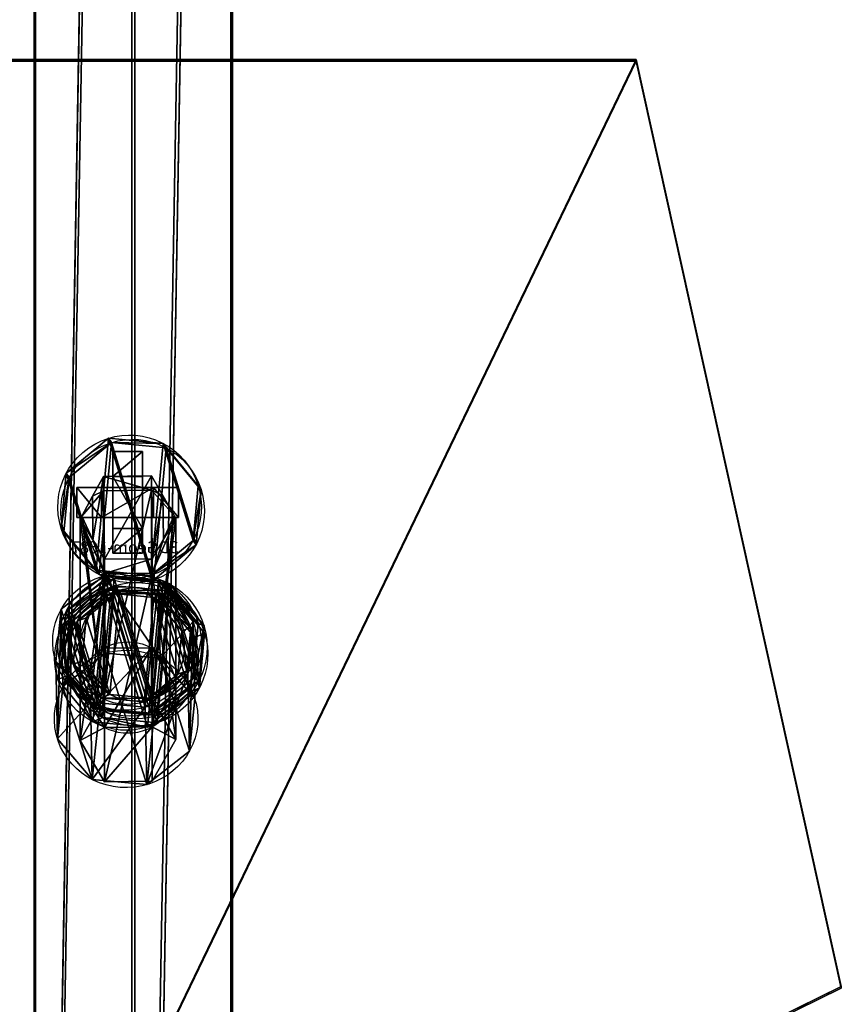
# Model space of a CAD drawing. Units: centimetres. Extents: x -508 to 376, y -371 to 312.
# Drawn here: x -109 to -95, y -21 to -5 of the extents above; entities that cross this region are included whole.
import ezdxf

# ---------------------------------------------------------------- set-up
doc = ezdxf.new("R2010")
doc.units = ezdxf.units.CM
doc.header["$LTSCALE"] = 2.54
doc.layers.get('0').update_dxf_attribs({"true_color": 0xffffff})
doc.layers.add('VP-EQ', color=7, linetype='Continuous', true_color=0x8a3492)

# ---------------------------------------------------------------- blocks, each defined once
blk = doc.blocks.new('Grupuj_725')
at = {"color": 0}
for p, q in [((0.723, 1.7), (0, 1.284)), ((0.723, 1.7), (0, 1.284)), ((0.723, 1.7, 0.5), (0, 1.284, 0.5)), ((0.723, 1.7, 0.5), (0, 1.284, 0.5)), ((0.723, 1.7), (1.783, 1.7)), ((0.723, 1.7), (0.723, 1.7, 0.5)), ((0.723, 1.7), (1.783, 1.7)), ((0.723, 1.7), (0.723, 1.7, 0.5)), ((0.723, 1.7, 0.5), (1.783, 1.7, 0.5)), ((0.723, 1.7, 0.5), (1.783, 1.7, 0.5)), ((1.783, 1.7), (2.506, 1.284)), ((1.783, 1.7), (2.506, 1.284)), ((1.783, 1.7), (1.783, 1.7, 0.5)), ((1.783, 1.7, 0.5), (2.506, 1.284, 0.5)), ((1.783, 1.7), (1.783, 1.7, 0.5)), ((1.783, 1.7, 0.5), (2.506, 1.284, 0.5)), ((0, 0.416), (0, 1.284)), ((0, 0.416), (0, 1.284)), ((0, 0.416, 0.5), (0, 1.284, 0.5)), ((0, 1.284), (0, 1.284, 0.5)), ((0, 1.284), (0, 1.284, 0.5)), ((0, 0.416, 0.5), (0, 1.284, 0.5)), ((2.506, 1.284), (2.506, 0.416)), ((2.506, 1.284), (2.506, 1.284, 0.5)), ((2.506, 1.284), (2.506, 0.416)), ((2.506, 1.284), (2.506, 1.284, 0.5)), ((2.506, 1.284, 0.5), (2.506, 0.416, 0.5)), ((2.506, 1.284, 0.5), (2.506, 0.416, 0.5)), ((0.723, 0), (0, 0.416)), ((0.723, 0), (0, 0.416)), ((0.723, 0, 0.5), (0, 0.416, 0.5)), ((0, 0.416), (0, 0.416, 0.5)), ((0, 0.416), (0, 0.416, 0.5)), ((0.723, 0, 0.5), (0, 0.416, 0.5)), ((1.783, 0), (2.506, 0.416)), ((1.783, 0), (2.506, 0.416)), ((1.783, 0, 0.5), (2.506, 0.416, 0.5)), ((1.783, 0, 0.5), (2.506, 0.416, 0.5)), ((2.506, 0.416), (2.506, 0.416, 0.5)), ((2.506, 0.416), (2.506, 0.416, 0.5)), ((1.783, 0), (0.723, 0)), ((0.723, 0), (0.723, 0, 0.5)), ((1.783, 0), (0.723, 0)), ((1.783, 0, 0.5), (0.723, 0, 0.5)), ((0.723, 0), (0.723, 0, 0.5)), ((1.783, 0, 0.5), (0.723, 0, 0.5)), ((1.783, 0), (1.783, 0, 0.5)), ((1.783, 0), (1.783, 0, 0.5))]:
    blk.add_line(p, q, dxfattribs=at)
mesh = blk.add_polyface(dxfattribs=at)
corners = [(0, 1.284), (0.723, 0), (0, 0.416), (0.723, 1.7), (1.783, 1.7), (1.783, 0), (2.506, 1.284), (2.506, 0.416)]
mesh.append_faces([[corners[k] for k in face] for face in [(0, 1, 2), (5, 6, 7)]], dxfattribs={"vtx0": -1, "color": 0})
mesh.append_faces([[corners[k] for k in face] for face in [(1, 4, 5)]], dxfattribs={"vtx0": -1, "vtx1": -1, "color": 0})
mesh.append_faces([[corners[k] for k in face] for face in [(1, 0, 3), (1, 3, 4), (5, 4, 6)]], dxfattribs={"vtx0": -1, "vtx2": -1, "color": 0})
mesh = blk.add_polyface(dxfattribs=at)
corners = [(0, 1.284), (0.723, 1.7, 0.5), (0.723, 1.7), (0, 1.284, 0.5)]
mesh.append_faces([[corners[k] for k in face] for face in [(0, 1, 2), (1, 0, 3)]], dxfattribs={"vtx0": -1, "color": 0})
mesh = blk.add_polyface(dxfattribs=at)
corners = [(0.723, 0, 0.5), (0, 1.284, 0.5), (0, 0.416, 0.5), (0.723, 1.7, 0.5), (1.783, 1.7, 0.5), (1.783, 0, 0.5), (2.506, 1.284, 0.5), (2.506, 0.416, 0.5)]
mesh.append_faces([[corners[k] for k in face] for face in [(0, 1, 2), (6, 5, 7)]], dxfattribs={"vtx0": -1, "color": 0})
mesh.append_faces([[corners[k] for k in face] for face in [(1, 0, 3), (3, 0, 4), (4, 5, 6)]], dxfattribs={"vtx0": -1, "vtx1": -1, "color": 0})
mesh.append_faces([[corners[k] for k in face] for face in [(4, 0, 5)]], dxfattribs={"vtx0": -1, "vtx2": -1, "color": 0})
mesh = blk.add_polyface(dxfattribs=at)
corners = [(0.723, 1.7, 0.5), (1.783, 1.7), (0.723, 1.7), (1.783, 1.7, 0.5)]
mesh.append_faces([[corners[k] for k in face] for face in [(0, 1, 2), (1, 0, 3)]], dxfattribs={"vtx0": -1, "color": 0})
mesh = blk.add_polyface(dxfattribs=at)
corners = [(1.783, 1.7, 0.5), (2.506, 1.284), (1.783, 1.7), (2.506, 1.284, 0.5)]
mesh.append_faces([[corners[k] for k in face] for face in [(0, 1, 2), (1, 0, 3)]], dxfattribs={"vtx0": -1, "color": 0})
mesh = blk.add_polyface(dxfattribs=at)
corners = [(0, 0.416, 0.5), (0, 1.284), (0, 0.416), (0, 1.284, 0.5)]
mesh.append_faces([[corners[k] for k in face] for face in [(0, 1, 2), (1, 0, 3)]], dxfattribs={"vtx0": -1, "color": 0})
mesh = blk.add_polyface(dxfattribs=at)
corners = [(2.506, 1.284), (2.506, 0.416, 0.5), (2.506, 0.416), (2.506, 1.284, 0.5)]
mesh.append_faces([[corners[k] for k in face] for face in [(0, 1, 2), (1, 0, 3)]], dxfattribs={"vtx0": -1, "color": 0})
mesh = blk.add_polyface(dxfattribs=at)
corners = [(0.723, 0), (0, 0.416, 0.5), (0, 0.416), (0.723, 0, 0.5)]
mesh.append_faces([[corners[k] for k in face] for face in [(0, 1, 2), (1, 0, 3)]], dxfattribs={"vtx0": -1, "color": 0})
mesh = blk.add_polyface(dxfattribs=at)
corners = [(2.506, 0.416, 0.5), (1.783, 0), (2.506, 0.416), (1.783, 0, 0.5)]
mesh.append_faces([[corners[k] for k in face] for face in [(0, 1, 2), (1, 0, 3)]], dxfattribs={"vtx0": -1, "color": 0})
mesh = blk.add_polyface(dxfattribs=at)
corners = [(1.783, 0, 0.5), (0.723, 0), (1.783, 0), (0.723, 0, 0.5)]
mesh.append_faces([[corners[k] for k in face] for face in [(0, 1, 2), (1, 0, 3)]], dxfattribs={"vtx0": -1, "color": 0})
blk = doc.blocks.new('3DGeom-1687_Defintion_1')
at = {"color": 253, "true_color": 0xa5aaae, "xscale": 1332.167535723946, "yscale": 1332.167535723947, "zscale": 1332.167535723946, "rotation": 270.0000000000001}
blk.add_blockref('Grupuj_725', (-1026, 1999, -372), dxfattribs=at)
blk = doc.blocks.new('Grupuj_37')
at = {"color": 0, "extrusion": (1, -1.51656e-15, -3.83504e-17)}
ref = blk.add_blockref('3DGeom-1687_Defintion_1', (0.93, 8.323, 0.879), dxfattribs=dict(at, xscale=0.0007506563350206285, yscale=0.0007506563350206285, zscale=0.0007506563350206285, rotation=180))
ref.add_attrib('Skp_ComponentInstanceName', '3DGeom-1687', (0, 0), dxfattribs={"height": 0.2})
ref = blk.add_blockref('3DGeom-1687_Defintion_1', (0.93, 4.885, 0.879), dxfattribs=dict(at, xscale=0.0007506563350206285, yscale=0.0007506563350206285, zscale=0.0007506563350206285, rotation=180))
ref.add_attrib('Skp_ComponentInstanceName', '3DGeom-1687', (0, 0), dxfattribs={"height": 0.2})
ref = blk.add_blockref('3DGeom-1687_Defintion_1', (0.93, 1.501, 0.879), dxfattribs=dict(at, xscale=0.0007506563350206285, yscale=0.0007506563350206285, zscale=0.0007506563350206285, rotation=180))
ref.add_attrib('Skp_ComponentInstanceName', '3DGeom-1687', (0, 0), dxfattribs={"height": 0.2})
at = {"color": 0, "extrusion": (2.47241e-14, -1, 1.45684e-16)}
ref = blk.add_blockref('3DGeom-1687_Defintion_1', (0.93, 3.001, -0.821), dxfattribs=dict(at, xscale=0.0007506563350206288, yscale=0.0007506563350206285, zscale=0.0007506563350206288, rotation=180))
ref.add_attrib('Skp_ComponentInstanceName', '3DGeom-1687', (0, 0), dxfattribs={"height": 0.2})
ref = blk.add_blockref('3DGeom-1687_Defintion_1', (0.93, 6.465, -0.821), dxfattribs=dict(at, xscale=0.0007506563350206288, yscale=0.0007506563350206285, zscale=0.0007506563350206288, rotation=180))
ref.add_attrib('Skp_ComponentInstanceName', '3DGeom-1687', (0, 0), dxfattribs={"height": 0.2})
ref = blk.add_blockref('3DGeom-1687_Defintion_1', (0.93, 10.165, -0.821), dxfattribs=dict(at, xscale=0.0007506563350206288, yscale=0.0007506563350206285, zscale=0.0007506563350206288, rotation=180))
ref.add_attrib('Skp_ComponentInstanceName', '3DGeom-1687', (0, 0), dxfattribs={"height": 0.2})
blk = doc.blocks.new('Komponent_5')
at = {"color": 0}
blk.add_blockref('Grupuj_37', (0, 0), dxfattribs=at)
blk = doc.blocks.new('Grupuj_36')
at = {"color": 0}
for p, q in [((3.429, 22.563, 0.398), (0, 7.061, 0.124)), ((3.429, 22.563, 0.398), (0, 7.061, 0.124)), ((20.255, 22.563, 0.398), (3.429, 22.563, 0.398)), ((20.255, 22.563, 0.398), (3.429, 22.563, 0.398)), ((3.429, 22.537, 1.898), (0, 7.035, 1.624)), ((3.429, 22.537, 1.898), (0, 7.035, 1.624)), ((20.255, 22.537, 1.898), (3.429, 22.537, 1.898)), ((20.255, 22.537, 1.898), (3.429, 22.537, 1.898)), ((0, 7.061, 0.124), (14.29, 0.026)), ((0, 7.061, 0.124), (14.29, 0.026)), ((0, 7.035, 1.624), (14.29, 0, 1.5)), ((0, 7.035, 1.624), (14.29, 0, 1.5))]:
    blk.add_line(p, q, dxfattribs=at)
at = {"color": 28, "true_color": 0x301b02}
for p, q in [((3.429, 22.537, 1.898), (3.429, 22.563, 0.398)), ((3.429, 22.537, 1.898), (3.429, 22.563, 0.398)), ((0, 7.035, 1.624), (0, 7.061, 0.124)), ((0, 7.035, 1.624), (0, 7.061, 0.124))]:
    blk.add_line(p, q, dxfattribs=at)
at = {"color": 0}
mesh = blk.add_polyface(dxfattribs=at)
corners = [(3.429, 22.563, 0.398), (14.29, 0.026), (0, 7.061, 0.124), (20.255, 22.563, 0.398), (24.094, 8.634, 0.152)]
mesh.append_faces([[corners[k] for k in face] for face in [(0, 1, 2), (1, 3, 4)]], dxfattribs={"vtx0": -1, "color": 0})
mesh.append_faces([[corners[k] for k in face] for face in [(1, 0, 3)]], dxfattribs={"vtx0": -1, "vtx2": -1, "color": 0})
at = {"color": 28, "true_color": 0x301b02}
mesh = blk.add_polyface(dxfattribs=at)
corners = [(3.429, 22.537, 1.898), (0, 7.061, 0.124), (0, 7.035, 1.624), (3.429, 22.563, 0.398)]
mesh.append_faces([[corners[k] for k in face] for face in [(0, 1, 2), (1, 0, 3)]], dxfattribs={"vtx0": -1, "color": 28})
mesh = blk.add_polyface(dxfattribs=at)
corners = [(3.429, 22.537, 1.898), (20.255, 22.563, 0.398), (3.429, 22.563, 0.398), (20.255, 22.537, 1.898)]
mesh.append_faces([[corners[k] for k in face] for face in [(0, 1, 2), (1, 0, 3)]], dxfattribs={"vtx0": -1, "color": 28})
at = {"color": 0}
mesh = blk.add_polyface(dxfattribs=at)
corners = [(14.29, 0, 1.5), (3.429, 22.537, 1.898), (0, 7.035, 1.624), (20.255, 22.537, 1.898), (24.094, 8.607, 1.652)]
mesh.append_faces([[corners[k] for k in face] for face in [(0, 1, 2), (3, 0, 4)]], dxfattribs={"vtx0": -1, "color": 0})
mesh.append_faces([[corners[k] for k in face] for face in [(1, 0, 3)]], dxfattribs={"vtx0": -1, "vtx1": -1, "color": 0})
at = {"color": 28, "true_color": 0x301b02}
mesh = blk.add_polyface(dxfattribs=at)
corners = [(14.29, 0, 1.5), (0, 7.061, 0.124), (14.29, 0.026), (0, 7.035, 1.624)]
mesh.append_faces([[corners[k] for k in face] for face in [(0, 1, 2), (1, 0, 3)]], dxfattribs={"vtx0": -1, "color": 28})
blk = doc.blocks.new('Komponent_4')
at = {"color": 18, "true_color": 0x020202}
blk.add_blockref('Grupuj_36', (0, 0), dxfattribs=at)
blk = doc.blocks.new('Grupuj_34')
at = {"color": 0}
for p, q in [((0.806, 2.299), (0.806, 2.299, 4.5)), ((0.806, 2.299), (0.806, 2.299, 4.5)), ((1.72, 2.206), (1.72, 2.206, 4.5)), ((1.72, 2.206), (1.72, 2.206, 4.5)), ((0.094, 1.72), (0.094, 1.72, 4.5)), ((0.094, 1.72), (0.094, 1.72, 4.5)), ((2.299, 1.493), (2.299, 1.493, 4.5)), ((2.299, 1.493), (2.299, 1.493, 4.5)), ((0, 0.806), (0, 0.806, 4.5)), ((0, 0.806), (0, 0.806, 4.5)), ((2.206, 0.58), (2.206, 0.58, 4.5)), ((2.206, 0.58), (2.206, 0.58, 4.5)), ((0.58, 0.094), (0.58, 0.094, 4.5)), ((0.58, 0.094), (0.58, 0.094, 4.5)), ((1.493, 0), (1.493, 0, 4.5)), ((1.493, 0), (1.493, 0, 4.5))]:
    blk.add_line(p, q, dxfattribs=at)
for centre in [(1.15, 1.15), (1.15, 1.15, 4.5), (1.15, 1.15), (1.15, 1.15, 4.5), (1.15, 1.15), (1.15, 1.15, 4.5), (1.15, 1.15), (1.15, 1.15, 4.5), (1.15, 1.15), (1.15, 1.15, 4.5), (1.15, 1.15), (1.15, 1.15, 4.5), (1.15, 1.15), (1.15, 1.15, 4.5), (1.15, 1.15, 4.5), (1.15, 1.15), (1.15, 1.15), (1.15, 1.15, 4.5)]:
    blk.add_circle(centre, 1.2, dxfattribs=at)
mesh = blk.add_polyface(dxfattribs=at)
corners = [(0.58, 0.094, 4.5), (0.094, 1.72, 4.5), (0, 0.806, 4.5), (0.806, 2.299, 4.5), (1.493, 0, 4.5), (1.72, 2.206, 4.5), (2.206, 0.58, 4.5), (2.299, 1.493, 4.5)]
mesh.append_faces([[corners[k] for k in face] for face in [(0, 1, 2), (5, 6, 7)]], dxfattribs={"vtx0": -1, "color": 0})
mesh.append_faces([[corners[k] for k in face] for face in [(1, 0, 3), (3, 4, 5)]], dxfattribs={"vtx0": -1, "vtx1": -1, "color": 0})
mesh.append_faces([[corners[k] for k in face] for face in [(3, 0, 4), (5, 4, 6)]], dxfattribs={"vtx0": -1, "vtx2": -1, "color": 0})
mesh = blk.add_polyface(dxfattribs=at)
corners = [(0.094, 1.72), (0.58, 0.094), (0, 0.806), (0.806, 2.299), (1.493, 0), (1.72, 2.206), (2.206, 0.58), (2.299, 1.493)]
mesh.append_faces([[corners[k] for k in face] for face in [(0, 1, 2), (6, 5, 7)]], dxfattribs={"vtx0": -1, "color": 0})
mesh.append_faces([[corners[k] for k in face] for face in [(1, 3, 4), (4, 5, 6)]], dxfattribs={"vtx0": -1, "vtx1": -1, "color": 0})
mesh.append_faces([[corners[k] for k in face] for face in [(1, 0, 3), (4, 3, 5)]], dxfattribs={"vtx0": -1, "vtx2": -1, "color": 0})
mesh = blk.add_polyface(dxfattribs=at)
corners = [(0.094, 1.72), (0.806, 2.299, 4.5), (0.806, 2.299), (0.094, 1.72, 4.5)]
mesh.append_faces([[corners[k] for k in face] for face in [(0, 1, 2), (1, 0, 3)]], dxfattribs={"vtx0": -1, "color": 0})
mesh = blk.add_polyface(dxfattribs=at)
corners = [(0.806, 2.299, 4.5), (1.72, 2.206), (0.806, 2.299), (1.72, 2.206, 4.5)]
mesh.append_faces([[corners[k] for k in face] for face in [(0, 1, 2), (1, 0, 3)]], dxfattribs={"vtx0": -1, "color": 0})
mesh = blk.add_polyface(dxfattribs=at)
corners = [(1.72, 2.206), (2.299, 1.493, 4.5), (2.299, 1.493), (1.72, 2.206, 4.5)]
mesh.append_faces([[corners[k] for k in face] for face in [(0, 1, 2), (1, 0, 3)]], dxfattribs={"vtx0": -1, "color": 0})
mesh = blk.add_polyface(dxfattribs=at)
corners = [(0.094, 1.72, 4.5), (0, 0.806), (0, 0.806, 4.5), (0.094, 1.72)]
mesh.append_faces([[corners[k] for k in face] for face in [(0, 1, 2), (1, 0, 3)]], dxfattribs={"vtx0": -1, "color": 0})
mesh = blk.add_polyface(dxfattribs=at)
corners = [(2.206, 0.58), (2.299, 1.493, 4.5), (2.206, 0.58, 4.5), (2.299, 1.493)]
mesh.append_faces([[corners[k] for k in face] for face in [(0, 1, 2), (1, 0, 3)]], dxfattribs={"vtx0": -1, "color": 0})
mesh = blk.add_polyface(dxfattribs=at)
corners = [(0.58, 0.094, 4.5), (0, 0.806), (0.58, 0.094), (0, 0.806, 4.5)]
mesh.append_faces([[corners[k] for k in face] for face in [(0, 1, 2), (1, 0, 3)]], dxfattribs={"vtx0": -1, "color": 0})
mesh = blk.add_polyface(dxfattribs=at)
corners = [(2.206, 0.58, 4.5), (1.493, 0), (2.206, 0.58), (1.493, 0, 4.5)]
mesh.append_faces([[corners[k] for k in face] for face in [(0, 1, 2), (1, 0, 3)]], dxfattribs={"vtx0": -1, "color": 0})
mesh = blk.add_polyface(dxfattribs=at)
corners = [(1.493, 0, 4.5), (0.58, 0.094), (1.493, 0), (0.58, 0.094, 4.5)]
mesh.append_faces([[corners[k] for k in face] for face in [(0, 1, 2), (1, 0, 3)]], dxfattribs={"vtx0": -1, "color": 0})
blk = doc.blocks.new('Komponent_104')
at = {"color": 254, "true_color": 0xe2e2e2}
blk.add_blockref('Grupuj_34', (0, 0), dxfattribs=at)
blk = doc.blocks.new('Grupuj_35')
at = {"color": 254, "true_color": 0xe2e2e2}
for p, q in [((1.187, 1.872, 0.042), (1.316, 1.816, 3.601)), ((1.187, 1.872, 0.042), (1.316, 1.816, 3.601)), ((0.464, 1.804, 0.067), (0.592, 1.747, 3.626)), ((0.464, 1.804, 0.067), (0.592, 1.747, 3.626)), ((1.747, 1.409, 0.014), (1.875, 1.352, 3.574)), ((1.747, 1.409, 0.014), (1.875, 1.352, 3.574)), ((0, 1.244, 0.074), (0.128, 1.187, 3.634)), ((0, 1.244, 0.074), (0.128, 1.187, 3.634)), ((1.814, 0.685), (1.943, 0.628, 3.56)), ((1.814, 0.685), (1.943, 0.628, 3.56)), ((0.068, 0.52, 0.06), (0.196, 0.464, 3.62)), ((0.068, 0.52, 0.06), (0.196, 0.464, 3.62)), ((0.627, 0.057, 0.033), (0.756, 0, 3.593)), ((0.627, 0.057, 0.033), (0.756, 0, 3.593)), ((1.351, 0.125, 0.008), (1.479, 0.068, 3.568)), ((1.351, 0.125, 0.008), (1.479, 0.068, 3.568))]:
    blk.add_line(p, q, dxfattribs=at)
at = {"color": 0, "extrusion": (-0.036051, 0.015924, -0.999223)}
for centre in [(-1.249, -0.438, -0.055), (-1.249, -0.438, -0.055), (-1.249, -0.438, -0.055), (-1.249, -0.438, -0.055), (-1.249, -0.438, -0.055), (-1.249, -0.438, -0.055), (-1.249, -0.438, -0.055), (-1.249, -0.438, -0.055), (-1.249, -0.438, -3.617), (-1.249, -0.438, -3.617), (-1.249, -0.438, -3.617), (-1.249, -0.438, -3.617), (-1.249, -0.438, -3.617), (-1.249, -0.438, -3.617), (-1.249, -0.438, -3.617), (-1.249, -0.438, -3.617)]:
    blk.add_circle(centre, 0.95, dxfattribs=at)
at = {"color": 254, "true_color": 0xe2e2e2, "extrusion": (-0.036051, 0.015924, -0.999223)}
for centre in [(-1.249, -0.438, -0.055), (-1.249, -0.438, -3.617)]:
    blk.add_circle(centre, 0.95, dxfattribs=at)
at = {"color": 254, "true_color": 0xe2e2e2}
mesh = blk.add_polyface(dxfattribs=at)
corners = [(0.464, 1.804, 0.067), (0.068, 0.52, 0.06), (0, 1.244, 0.074), (0.627, 0.057, 0.033), (1.187, 1.872, 0.042), (1.351, 0.125, 0.008), (1.747, 1.409, 0.014), (1.814, 0.685)]
mesh.append_faces([[corners[k] for k in face] for face in [(0, 1, 2), (5, 6, 7)]], dxfattribs={"vtx0": -1, "color": 254})
mesh.append_faces([[corners[k] for k in face] for face in [(1, 0, 3), (3, 4, 5)]], dxfattribs={"vtx0": -1, "vtx1": -1, "color": 254})
mesh.append_faces([[corners[k] for k in face] for face in [(3, 0, 4), (5, 4, 6)]], dxfattribs={"vtx0": -1, "vtx2": -1, "color": 254})
mesh = blk.add_polyface(dxfattribs=at)
corners = [(0.196, 0.464, 3.62), (0.592, 1.747, 3.626), (0.128, 1.187, 3.634), (0.756, 0, 3.593), (1.316, 1.816, 3.601), (1.479, 0.068, 3.568), (1.875, 1.352, 3.574), (1.943, 0.628, 3.56)]
mesh.append_faces([[corners[k] for k in face] for face in [(0, 1, 2), (6, 5, 7)]], dxfattribs={"vtx0": -1, "color": 254})
mesh.append_faces([[corners[k] for k in face] for face in [(1, 3, 4), (4, 5, 6)]], dxfattribs={"vtx0": -1, "vtx1": -1, "color": 254})
mesh.append_faces([[corners[k] for k in face] for face in [(1, 0, 3), (4, 3, 5)]], dxfattribs={"vtx0": -1, "vtx2": -1, "color": 254})
at = {"color": 0}
mesh = blk.add_polyface(dxfattribs=at)
corners = [(0.464, 1.804, 0.067), (1.316, 1.816, 3.601), (1.187, 1.872, 0.042), (0.592, 1.747, 3.626)]
mesh.append_faces([[corners[k] for k in face] for face in [(0, 1, 2), (1, 0, 3)]], dxfattribs={"vtx0": -1, "color": 0})
mesh = blk.add_polyface(dxfattribs=at)
corners = [(1.187, 1.872, 0.042), (1.875, 1.352, 3.574), (1.747, 1.409, 0.014), (1.316, 1.816, 3.601)]
mesh.append_faces([[corners[k] for k in face] for face in [(0, 1, 2), (1, 0, 3)]], dxfattribs={"vtx0": -1, "color": 0})
mesh = blk.add_polyface(dxfattribs=at)
corners = [(0.592, 1.747, 3.626), (0, 1.244, 0.074), (0.128, 1.187, 3.634), (0.464, 1.804, 0.067)]
mesh.append_faces([[corners[k] for k in face] for face in [(0, 1, 2), (1, 0, 3)]], dxfattribs={"vtx0": -1, "color": 0})
mesh = blk.add_polyface(dxfattribs=at)
corners = [(1.814, 0.685), (1.875, 1.352, 3.574), (1.943, 0.628, 3.56), (1.747, 1.409, 0.014)]
mesh.append_faces([[corners[k] for k in face] for face in [(0, 1, 2), (1, 0, 3)]], dxfattribs={"vtx0": -1, "color": 0})
mesh = blk.add_polyface(dxfattribs=at)
corners = [(0.128, 1.187, 3.634), (0.068, 0.52, 0.06), (0.196, 0.464, 3.62), (0, 1.244, 0.074)]
mesh.append_faces([[corners[k] for k in face] for face in [(0, 1, 2), (1, 0, 3)]], dxfattribs={"vtx0": -1, "color": 0})
mesh = blk.add_polyface(dxfattribs=at)
corners = [(1.351, 0.125, 0.008), (1.943, 0.628, 3.56), (1.479, 0.068, 3.568), (1.814, 0.685)]
mesh.append_faces([[corners[k] for k in face] for face in [(0, 1, 2), (1, 0, 3)]], dxfattribs={"vtx0": -1, "color": 0})
mesh = blk.add_polyface(dxfattribs=at)
corners = [(0.756, 0, 3.593), (0.068, 0.52, 0.06), (0.627, 0.057, 0.033), (0.196, 0.464, 3.62)]
mesh.append_faces([[corners[k] for k in face] for face in [(0, 1, 2), (1, 0, 3)]], dxfattribs={"vtx0": -1, "color": 0})
mesh = blk.add_polyface(dxfattribs=at)
corners = [(1.479, 0.068, 3.568), (0.627, 0.057, 0.033), (1.351, 0.125, 0.008), (0.756, 0, 3.593)]
mesh.append_faces([[corners[k] for k in face] for face in [(0, 1, 2), (1, 0, 3)]], dxfattribs={"vtx0": -1, "color": 0})
blk = doc.blocks.new('Komponent_2')
at = {"color": 254, "true_color": 0xe2e2e2}
blk.add_blockref('Grupuj_35', (0, 0), dxfattribs=at)
blk = doc.blocks.new('Grupuj_119')
at = {"color": 0}
for p, q in [((1.684, 117.185, 4.214), (1.683, 22.391, 33.174)), ((1.684, 117.185, 4.214), (1.683, 22.391, 33.174)), ((3.316, 22.047, 32.251), (1.684, 117.185, 4.214)), ((3.316, 22.047, 32.251), (1.684, 117.185, 4.214)), ((0.026, 116.989, 3.31), (0.025, 22.062, 32.292)), ((0.026, 116.989, 3.31), (0.025, 22.062, 32.292)), ((1.683, 22.391, 33.174), (0.026, 116.989, 3.31)), ((1.683, 22.391, 33.174), (0.026, 116.989, 3.31)), ((3.316, 22.047, 32.251), (3.316, 116.979, 3.268)), ((3.316, 22.047, 32.251), (3.316, 116.979, 3.268)), ((3.291, 116.577, 1.418), (3.291, 21.374, 30.446)), ((3.291, 116.577, 1.418), (3.291, 21.374, 30.446)), ((0, 116.514, 1.483), (0, 21.39, 30.488)), ((0, 116.514, 1.483), (1.633, 21.045, 29.565)), ((0, 116.514, 1.483), (0, 21.39, 30.488)), ((0, 116.514, 1.483), (1.633, 21.045, 29.565)), ((1.633, 116.381, 0.514), (1.633, 21.045, 29.565)), ((1.633, 116.381, 0.514), (1.633, 21.045, 29.565)), ((1.633, 116.381, 0.514), (3.291, 21.374, 30.446)), ((1.633, 116.381, 0.514), (3.291, 21.374, 30.446))]:
    blk.add_line(p, q, dxfattribs=at)
mesh = blk.add_polyface(dxfattribs=at)
corners = [(1.684, 117.185, 4.214), (0.026, 116.989, 3.31), (1.683, 22.391, 33.174)]
mesh.append_faces([[corners[k] for k in face] for face in [(0, 1, 2)]], dxfattribs={"color": 0})
mesh = blk.add_polyface(dxfattribs=at)
corners = [(3.316, 22.047, 32.251), (1.684, 117.185, 4.214), (1.683, 22.391, 33.174)]
mesh.append_faces([[corners[k] for k in face] for face in [(0, 1, 2)]], dxfattribs={"color": 0})
mesh = blk.add_polyface(dxfattribs=at)
corners = [(3.316, 116.979, 3.268), (1.684, 117.185, 4.214), (3.316, 22.047, 32.251)]
mesh.append_faces([[corners[k] for k in face] for face in [(0, 1, 2)]], dxfattribs={"color": 0})
mesh = blk.add_polyface(dxfattribs=at)
corners = [(0.025, 22.062, 32.292), (0, 116.514, 1.483), (0, 21.39, 30.488), (0.026, 116.989, 3.31), (0.013, 116.783, 2.364)]
mesh.append_faces([[corners[k] for k in face] for face in [(0, 1, 2), (1, 3, 4)]], dxfattribs={"vtx0": -1, "color": 0})
mesh.append_faces([[corners[k] for k in face] for face in [(1, 0, 3)]], dxfattribs={"vtx0": -1, "vtx2": -1, "color": 0})
mesh = blk.add_polyface(dxfattribs=at)
corners = [(1.683, 22.391, 33.174), (0.026, 116.989, 3.31), (0.025, 22.062, 32.292)]
mesh.append_faces([[corners[k] for k in face] for face in [(0, 1, 2)]], dxfattribs={"color": 0})
mesh = blk.add_polyface(dxfattribs=at)
corners = [(3.291, 116.577, 1.418), (3.316, 22.047, 32.251), (3.291, 21.374, 30.446), (3.316, 116.979, 3.268)]
mesh.append_faces([[corners[k] for k in face] for face in [(0, 1, 2), (1, 0, 3)]], dxfattribs={"vtx0": -1, "color": 0})
mesh = blk.add_polyface(dxfattribs=at)
corners = [(0, 116.586, 1.46), (1.633, 21.045, 29.565), (0, 116.514, 1.483), (1.633, 116.381, 0.514)]
mesh.append_faces([[corners[k] for k in face] for face in [(0, 1, 2), (1, 0, 3)]], dxfattribs={"vtx0": -1, "color": 0})
mesh = blk.add_polyface(dxfattribs=at)
corners = [(3.291, 116.577, 1.418), (3.291, 21.374, 30.446), (1.633, 116.381, 0.514)]
mesh.append_faces([[corners[k] for k in face] for face in [(0, 1, 2)]], dxfattribs={"color": 0})
mesh = blk.add_polyface(dxfattribs=at)
corners = [(1.633, 21.045, 29.565), (0, 21.39, 30.488), (0, 116.514, 1.483)]
mesh.append_faces([[corners[k] for k in face] for face in [(0, 1, 2)]], dxfattribs={"color": 0})
mesh = blk.add_polyface(dxfattribs=at)
corners = [(3.291, 21.374, 30.446), (1.633, 21.045, 29.565), (1.633, 116.381, 0.514)]
mesh.append_faces([[corners[k] for k in face] for face in [(0, 1, 2)]], dxfattribs={"color": 0})
blk = doc.blocks.new('Grupuj_3')
at = {"color": 0}
blk.add_blockref('Grupuj_119', (0.36, 0.342, 4.138), dxfattribs=at)
blk = doc.blocks.new('R__nica_8')
at = {"color": 0}
for p, q in [((0.407, 5.113, -14.65), (0.214, 4.787, -14.65)), ((0.407, 5.113, -14.65), (0.214, 4.787, -14.65)), ((1.206, 5.106, -14.65), (0.407, 5.113, -14.65)), ((1.206, 5.106, -14.65), (0.407, 5.113, -14.65)), ((1.393, 4.776, -14.65), (1.206, 5.106, -14.65)), ((1.393, 4.776, -14.65), (1.206, 5.106, -14.65)), ((0.214, 4.787, -14.65), (0.029, 4.453, -14.65)), ((0.214, 4.787, -14.65), (0.029, 4.453, -14.65)), ((1.572, 4.439, -14.65), (1.393, 4.776, -14.65)), ((1.572, 4.439, -14.65), (1.393, 4.776, -14.65)), ((0.029, 4.453, -14.65), (0, 4.404, -14.65)), ((0.029, 4.453, -14.65), (0, 4.404, -14.65)), ((0, 4.404, -14.65), (0.207, 4.057, -14.65)), ((0, 4.404, -14.65), (0.207, 4.057, -14.65)), ((1.386, 4.046, -14.65), (1.6, 4.389, -14.65)), ((1.386, 4.046, -14.65), (1.6, 4.389, -14.65)), ((1.6, 4.389, -14.65), (1.572, 4.439, -14.65)), ((1.6, 4.389, -14.65), (1.572, 4.439, -14.65)), ((0.207, 4.057, -14.65), (0.393, 3.727, -14.65)), ((0.207, 4.057, -14.65), (0.393, 3.727, -14.65)), ((1.193, 3.72, -14.65), (1.386, 4.046, -14.65)), ((1.193, 3.72, -14.65), (1.386, 4.046, -14.65)), ((0.393, 3.727, -14.65), (1.193, 3.72, -14.65)), ((0.393, 3.727, -14.65), (1.193, 3.72, -14.65))]:
    blk.add_line(p, q, dxfattribs=at)
at = {"color": 18, "true_color": 0x050505}
for p, q in [((0.407, 4.875, 0.025), (0.407, 5.113, -14.65)), ((0.407, 4.875, 0.025), (0.407, 5.113, -14.65)), ((1.206, 4.867, 0.024), (1.206, 5.106, -14.65)), ((1.206, 4.867, 0.024), (1.206, 5.106, -14.65)), ((1.206, 4.867, 0.024), (0.407, 4.875, 0.025)), ((0.407, 1.397, 196.884), (0.407, 4.875, 0.025)), ((1.206, 4.867, 0.024), (0.407, 4.875, 0.025)), ((0.407, 1.397, 196.884), (0.407, 4.875, 0.025)), ((1.206, 1.389, 196.885), (1.206, 4.867, 0.024)), ((1.206, 1.389, 196.885), (1.206, 4.867, 0.024)), ((0, 0.706, 196.981), (0, 4.404, -14.65)), ((0, 0.706, 196.981), (0, 4.404, -14.65)), ((1.6, 0.691, 196.983), (1.6, 4.389, -14.65)), ((1.6, 0.691, 196.983), (1.6, 4.389, -14.65)), ((0.393, 3.489, 0), (0.393, 3.727, -14.65)), ((0.393, 3.489, 0), (0.393, 3.727, -14.65)), ((1.193, 3.482), (1.193, 3.72, -14.65)), ((1.193, 3.482), (1.193, 3.72, -14.65)), ((0.393, 0.008, 197.079), (0.393, 3.489, 0)), ((0.393, 3.489, 0), (1.193, 3.482)), ((0.393, 3.489, 0), (1.193, 3.482)), ((0.393, 0.008, 197.079), (0.393, 3.489, 0)), ((1.193, 3.482), (1.193, 0, 197.08)), ((1.193, 3.482), (1.193, 0, 197.08)), ((0.407, 2.241, 199.647), (0.407, 1.397, 196.884)), ((0.407, 2.241, 199.647), (0.407, 1.397, 196.884)), ((1.206, 2.234, 199.649), (1.206, 1.389, 196.885)), ((1.206, 2.234, 199.649), (1.206, 1.389, 196.885)), ((0, 1.582, 199.848), (0, 0.706, 196.981)), ((0, 1.582, 199.848), (0, 0.706, 196.981)), ((1.6, 1.568, 199.853), (1.6, 0.691, 196.983)), ((1.6, 1.568, 199.853), (1.6, 0.691, 196.983)), ((0.407, 1.397, 196.884), (0, 0.706, 196.981)), ((0.407, 1.397, 196.884), (0, 0.706, 196.981)), ((1.206, 1.389, 196.885), (0.407, 1.397, 196.884)), ((1.206, 1.389, 196.885), (0.407, 1.397, 196.884)), ((1.6, 0.691, 196.983), (1.206, 1.389, 196.885)), ((1.6, 0.691, 196.983), (1.206, 1.389, 196.885)), ((0.393, 0.916, 200.052), (0.393, 0.008, 197.079)), ((0.393, 0.916, 200.052), (0.393, 0.008, 197.079)), ((1.193, 0, 197.08), (1.193, 0.909, 200.054)), ((1.193, 0, 197.08), (1.193, 0.909, 200.054)), ((0, 0.706, 196.981), (0.393, 0.008, 197.079)), ((0, 0.706, 196.981), (0.393, 0.008, 197.079)), ((1.193, 0, 197.08), (1.6, 0.691, 196.983)), ((1.193, 0, 197.08), (1.6, 0.691, 196.983)), ((0.393, 0.008, 197.079), (1.193, 0, 197.08)), ((0.393, 0.008, 197.079), (1.193, 0, 197.08))]:
    blk.add_line(p, q, dxfattribs=at)
at = {"color": 18, "true_color": 0x050505, "extrusion": (4.13948e-14, -0.292169, -0.956367)}
blk.add_circle((0.8, 56.884, -191.591), 0.8, dxfattribs=at)
blk.add_circle((0.8, 56.884, -191.591), 0.8, dxfattribs=at)
blk.add_circle((0.8, 56.884, -191.591), 0.8, dxfattribs=at)
blk.add_circle((0.8, 56.884, -191.591), 0.8, dxfattribs=at)
blk.add_circle((0.8, 56.884, -191.591), 0.8, dxfattribs=at)
blk.add_circle((0.8, 56.884, -191.591), 0.8, dxfattribs=at)
blk.add_circle((0.8, 56.884, -191.591), 0.8, dxfattribs=at)
at = {"color": 0}
mesh = blk.add_polyface(dxfattribs=at)
corners = [(0.029, 4.453, -14.65), (0.207, 4.057, -14.65), (0, 4.404, -14.65), (0.214, 4.787, -14.65), (0.393, 3.727, -14.65), (0.407, 5.113, -14.65), (1.193, 3.72, -14.65), (1.206, 5.106, -14.65), (1.386, 4.046, -14.65), (1.393, 4.776, -14.65), (1.572, 4.439, -14.65), (1.6, 4.389, -14.65)]
mesh.append_faces([[corners[k] for k in face] for face in [(0, 1, 2), (8, 10, 11)]], dxfattribs={"vtx0": -1, "color": 0})
mesh.append_faces([[corners[k] for k in face] for face in [(1, 3, 4), (4, 5, 6), (6, 7, 8)]], dxfattribs={"vtx0": -1, "vtx1": -1, "color": 0})
mesh.append_faces([[corners[k] for k in face] for face in [(1, 0, 3), (4, 3, 5), (6, 5, 7), (8, 7, 9), (8, 9, 10)]], dxfattribs={"vtx0": -1, "vtx2": -1, "color": 0})
at = {"color": 18, "true_color": 0x050505}
mesh = blk.add_polyface(dxfattribs=at)
corners = [(0.407, 5.113, -14.65), (0.214, 4.787, -14.65), (0.407, 4.875, 0.025)]
mesh.append_faces([[corners[k] for k in face] for face in [(0, 1, 2)]], dxfattribs={"color": 18})
mesh = blk.add_polyface(dxfattribs=at)
corners = [(0.407, 4.875, 0.025), (1.206, 5.106, -14.65), (0.407, 5.113, -14.65), (1.206, 4.867, 0.024)]
mesh.append_faces([[corners[k] for k in face] for face in [(0, 1, 2), (1, 0, 3)]], dxfattribs={"vtx0": -1, "color": 18})
mesh = blk.add_polyface(dxfattribs=at)
corners = [(1.206, 5.106, -14.65), (1.206, 4.867, 0.024), (1.393, 4.776, -14.65)]
mesh.append_faces([[corners[k] for k in face] for face in [(0, 1, 2)]], dxfattribs={"color": 18})
mesh = blk.add_polyface(dxfattribs=at)
corners = [(0.407, 4.875, 0.025), (0.029, 4.453, -14.65), (0.407, 1.397, 196.884), (0.214, 4.787, -14.65)]
mesh.append_faces([[corners[k] for k in face] for face in [(0, 1, 2), (1, 0, 3)]], dxfattribs={"vtx0": -1, "color": 18})
mesh = blk.add_polyface(dxfattribs=at)
corners = [(0.407, 4.875, 0.025), (1.206, 1.389, 196.885), (1.206, 4.867, 0.024), (0.407, 1.397, 196.884)]
mesh.append_faces([[corners[k] for k in face] for face in [(0, 1, 2), (1, 0, 3)]], dxfattribs={"vtx0": -1, "color": 18})
mesh = blk.add_polyface(dxfattribs=at)
corners = [(1.572, 4.439, -14.65), (1.206, 4.867, 0.024), (1.206, 1.389, 196.885), (1.393, 4.776, -14.65)]
mesh.append_faces([[corners[k] for k in face] for face in [(0, 1, 2), (1, 0, 3)]], dxfattribs={"vtx0": -1, "color": 18})
mesh = blk.add_polyface(dxfattribs=at)
corners = [(0.407, 1.397, 196.884), (0, 4.404, -14.65), (0, 0.706, 196.981), (0.029, 4.453, -14.65)]
mesh.append_faces([[corners[k] for k in face] for face in [(0, 1, 2), (1, 0, 3)]], dxfattribs={"vtx0": -1, "color": 18})
mesh = blk.add_polyface(dxfattribs=at)
corners = [(0, 4.404, -14.65), (0.393, 3.489, 0), (0, 0.706, 196.981), (0.207, 4.057, -14.65)]
mesh.append_faces([[corners[k] for k in face] for face in [(0, 1, 2), (1, 0, 3)]], dxfattribs={"vtx0": -1, "color": 18})
mesh = blk.add_polyface(dxfattribs=at)
corners = [(1.193, 3.482), (1.6, 4.389, -14.65), (1.6, 0.691, 196.983), (1.386, 4.046, -14.65)]
mesh.append_faces([[corners[k] for k in face] for face in [(0, 1, 2), (1, 0, 3)]], dxfattribs={"vtx0": -1, "color": 18})
mesh = blk.add_polyface(dxfattribs=at)
corners = [(1.6, 4.389, -14.65), (1.206, 1.389, 196.885), (1.6, 0.691, 196.983), (1.572, 4.439, -14.65)]
mesh.append_faces([[corners[k] for k in face] for face in [(0, 1, 2), (1, 0, 3)]], dxfattribs={"vtx0": -1, "color": 18})
mesh = blk.add_polyface(dxfattribs=at)
corners = [(0.207, 4.057, -14.65), (0.393, 3.727, -14.65), (0.393, 3.489, 0)]
mesh.append_faces([[corners[k] for k in face] for face in [(0, 1, 2)]], dxfattribs={"color": 18})
mesh = blk.add_polyface(dxfattribs=at)
corners = [(1.386, 4.046, -14.65), (1.193, 3.482), (1.193, 3.72, -14.65)]
mesh.append_faces([[corners[k] for k in face] for face in [(0, 1, 2)]], dxfattribs={"color": 18})
mesh = blk.add_polyface(dxfattribs=at)
corners = [(1.193, 3.482), (0.393, 3.727, -14.65), (1.193, 3.72, -14.65), (0.393, 3.489, 0)]
mesh.append_faces([[corners[k] for k in face] for face in [(0, 1, 2), (1, 0, 3)]], dxfattribs={"vtx0": -1, "color": 18})
mesh = blk.add_polyface(dxfattribs=at)
corners = [(0.393, 3.489, 0), (0.393, 0.008, 197.079), (0, 0.706, 196.981)]
mesh.append_faces([[corners[k] for k in face] for face in [(0, 1, 2)]], dxfattribs={"color": 18})
mesh = blk.add_polyface(dxfattribs=at)
corners = [(1.193, 0, 197.08), (0.393, 3.489, 0), (1.193, 3.482), (0.393, 0.008, 197.079)]
mesh.append_faces([[corners[k] for k in face] for face in [(0, 1, 2), (1, 0, 3)]], dxfattribs={"vtx0": -1, "color": 18})
mesh = blk.add_polyface(dxfattribs=at)
corners = [(1.193, 3.482), (1.6, 0.691, 196.983), (1.193, 0, 197.08)]
mesh.append_faces([[corners[k] for k in face] for face in [(0, 1, 2)]], dxfattribs={"color": 18})
mesh = blk.add_polyface(dxfattribs=at)
corners = [(0.393, 0.916, 200.052), (0.407, 2.241, 199.647), (0, 1.582, 199.848), (1.193, 0.909, 200.054), (1.206, 2.234, 199.649), (1.6, 1.568, 199.853)]
mesh.append_faces([[corners[k] for k in face] for face in [(0, 1, 2), (4, 3, 5)]], dxfattribs={"vtx0": -1, "color": 18})
mesh.append_faces([[corners[k] for k in face] for face in [(1, 3, 4)]], dxfattribs={"vtx0": -1, "vtx1": -1, "color": 18})
mesh.append_faces([[corners[k] for k in face] for face in [(1, 0, 3)]], dxfattribs={"vtx0": -1, "vtx2": -1, "color": 18})
mesh = blk.add_polyface(dxfattribs=at)
corners = [(0, 1.582, 199.848), (0.407, 1.397, 196.884), (0, 0.706, 196.981), (0.407, 2.241, 199.647)]
mesh.append_faces([[corners[k] for k in face] for face in [(0, 1, 2), (1, 0, 3)]], dxfattribs={"vtx0": -1, "color": 18})
mesh = blk.add_polyface(dxfattribs=at)
corners = [(0.407, 2.241, 199.647), (1.206, 1.389, 196.885), (0.407, 1.397, 196.884), (1.206, 2.234, 199.649)]
mesh.append_faces([[corners[k] for k in face] for face in [(0, 1, 2), (1, 0, 3)]], dxfattribs={"vtx0": -1, "color": 18})
mesh = blk.add_polyface(dxfattribs=at)
corners = [(1.206, 1.389, 196.885), (1.6, 1.568, 199.853), (1.6, 0.691, 196.983), (1.206, 2.234, 199.649)]
mesh.append_faces([[corners[k] for k in face] for face in [(0, 1, 2), (1, 0, 3)]], dxfattribs={"vtx0": -1, "color": 18})
mesh = blk.add_polyface(dxfattribs=at)
corners = [(0.393, 0.916, 200.052), (0, 0.706, 196.981), (0.393, 0.008, 197.079), (0, 1.582, 199.848)]
mesh.append_faces([[corners[k] for k in face] for face in [(0, 1, 2), (1, 0, 3)]], dxfattribs={"vtx0": -1, "color": 18})
mesh = blk.add_polyface(dxfattribs=at)
corners = [(1.6, 0.691, 196.983), (1.193, 0.909, 200.054), (1.193, 0, 197.08), (1.6, 1.568, 199.853)]
mesh.append_faces([[corners[k] for k in face] for face in [(0, 1, 2), (1, 0, 3)]], dxfattribs={"vtx0": -1, "color": 18})
mesh = blk.add_polyface(dxfattribs=at)
corners = [(1.193, 0, 197.08), (0.393, 0.916, 200.052), (0.393, 0.008, 197.079), (1.193, 0.909, 200.054)]
mesh.append_faces([[corners[k] for k in face] for face in [(0, 1, 2), (1, 0, 3)]], dxfattribs={"vtx0": -1, "color": 18})
blk = doc.blocks.new('Grupuj_41')
at = {"color": 253, "true_color": 0xa8a8a8}
blk.add_blockref('Grupuj_3', (9.819, 0, 183.898), dxfattribs=at)
at = {"color": 0}
for name, p in [('Komponent_4', (0, 43.075, 120.079)), ('Komponent_5', (11.081, 57.383, -12.448))]:
    blk.add_blockref(name, p, dxfattribs=at)
at = {"color": 0, "extrusion": (0.011059, 0.015924, -0.999812), "zscale": -1, "rotation": 325.6910834541052}
blk.add_blockref('Komponent_104', (21.805, 54.211, 2.749), dxfattribs=at)
at = {"color": 0, "zscale": 0.9588186215171028}
blk.add_blockref('R__nica_8', (11.126, 53.562, 13.729), dxfattribs=at)
at = {"color": 0, "extrusion": (0.021903, 0.009208, -0.999718), "zscale": -0.9999999999999999, "rotation": 293.3381047430856}
blk.add_blockref('Komponent_104', (45.369, 35.919, -113.409), dxfattribs=at)
at = {"color": 0, "extrusion": (-0.036051, 0.015924, -0.999223), "zscale": -1, "rotation": 66.66109389539473}
blk.add_blockref('Komponent_104', (-55.109, 14.995, -121.147), dxfattribs=at)
at = {"color": 0, "extrusion": (0.006361, 0.00059544, 0.99998), "rotation": 0.006930071167070743}
blk.add_blockref('Komponent_2', (10.126, 54.825, 117.844), dxfattribs=at)
at = {"color": 0, "extrusion": (-0.006034, -0.287486, -0.957766), "zscale": -1, "rotation": 178.9834129767649}
blk.add_blockref('Komponent_104', (11.977, 7.127, -210.734), dxfattribs=at)
blk = doc.blocks.new('144104-1')
at = {"color": 0, "extrusion": (0, 0, -1), "zscale": -1}
blk.add_blockref('Grupuj_41', (-26.611, 0, -30.084), dxfattribs=at)
blk = doc.blocks.new('Grupuj_2')
at = {"color": 0, "rotation": 89.99999999996504}
blk.add_blockref('144104-1', (233.424, 46.663), dxfattribs=at)
blk = doc.blocks.new('1718_')
at = {"color": 0}
for p, q in [((318.209, 394.698), (318.209, 388.549)), ((314.893, 388.549), (314.893, 393.913)), ((308.132, 388.549), (314.893, 388.549)), ((308.132, 388.523), (314.893, 388.523)), ((314.893, 388.523), (314.893, 388.549)), ((314.893, 366.378), (314.893, 388.523)), ((318.209, 388.549), (324.959, 388.549)), ((318.209, 388.549), (318.209, 388.523)), ((318.209, 388.523), (324.959, 388.523)), ((318.209, 388.523), (318.209, 368.01)), ((324.959, 388.549), (328.387, 373.047)), ((324.959, 388.523), (324.959, 388.549)), ((324.959, 388.523), (328.387, 373.021)), ((328.387, 373.021), (318.209, 368.01)), ((328.387, 373.021), (328.387, 373.047))]:
    blk.add_line(p, q, dxfattribs=at)
blk = doc.blocks.new('1718_2D')
at = {"layer": 'VP-EQ', "color": 0}
blk.add_blockref('1718_', (0, 0), dxfattribs=at)

msp = doc.modelspace()

# ---------------------------------------------------------------- block references
at = {"color": 0, "rotation": 270.000000000035}
msp.add_blockref('Grupuj_2', (-168.166, 162.199, -17.635), dxfattribs=at)
at = {"layer": 'VP-EQ', "color": 0}
msp.add_blockref('1718_2D', (-423.279, -394.136), dxfattribs=at)

doc.saveas('drawing.dxf')
